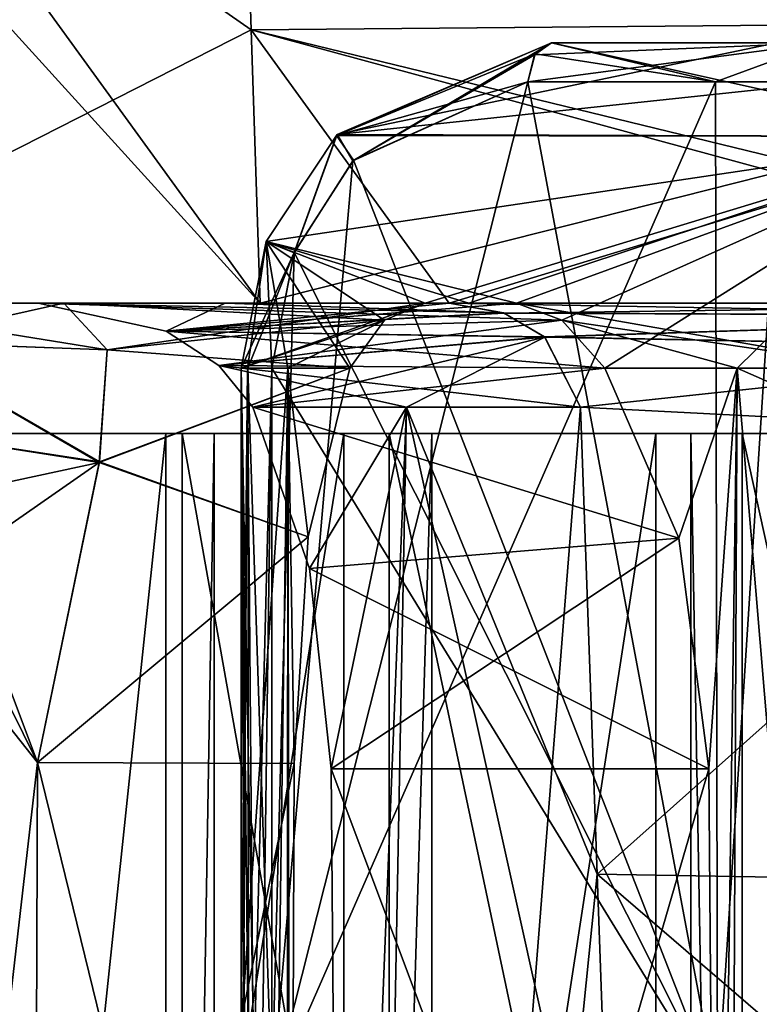
# Model space of a CAD drawing. Units: millimetres. Extents: x -28 to 84, y -70 to 12.
# Drawn here: x -18 to -15, y -56 to -52 of the extents above; entities that cross this region are included whole.
import ezdxf

# ---------------------------------------------------------------- set-up
doc = ezdxf.new("R2010")
doc.units = ezdxf.units.MM
doc.header["$LTSCALE"] = 31.630263
for name, color, linetype in [('1110', 7, 'CONTINUOUS'), ('1116', 7, 'CONTINUOUS'), ('1119', 7, 'CONTINUOUS'), ('127', 7, 'CONTINUOUS'), ('128', 7, 'CONTINUOUS'), ('129', 7, 'CONTINUOUS'), ('130', 7, 'CONTINUOUS'), ('131', 7, 'CONTINUOUS'), ('24', 7, 'CONTINUOUS'), ('35', 7, 'CONTINUOUS'), ('36', 7, 'CONTINUOUS'), ('37', 7, 'CONTINUOUS'), ('38', 7, 'CONTINUOUS'), ('39', 7, 'CONTINUOUS'), ('40', 7, 'CONTINUOUS'), ('41', 7, 'CONTINUOUS'), ('42', 7, 'CONTINUOUS'), ('43', 7, 'CONTINUOUS'), ('51', 7, 'CONTINUOUS'), ('52', 7, 'CONTINUOUS'), ('53', 7, 'CONTINUOUS'), ('55', 7, 'CONTINUOUS'), ('56', 7, 'CONTINUOUS'), ('57', 7, 'CONTINUOUS'), ('58', 7, 'CONTINUOUS'), ('59', 7, 'CONTINUOUS'), ('60', 7, 'CONTINUOUS'), ('62', 7, 'CONTINUOUS'), ('63', 7, 'CONTINUOUS'), ('64', 7, 'CONTINUOUS'), ('65', 7, 'CONTINUOUS'), ('66', 7, 'CONTINUOUS'), ('821', 7, 'CONTINUOUS'), ('90', 7, 'CONTINUOUS'), ('929', 7, 'CONTINUOUS'), ('936', 7, 'CONTINUOUS')]:
    doc.layers.add(name, color=color, linetype=linetype)

msp = doc.modelspace()

# ---------------------------------------------------------------- linework, layer by layer
at = {"layer": '1110', "linetype": 'Continuous'}
for points in [[(-16.5877, -54, 11.6149), (-18.5928, -54, 8.0231), (-16.5877, -65, 11.6148), (-16.5877, -54, 11.6149)], [(-16.5877, -65, 11.6148), (-18.5928, -54, 8.0231), (-18.5928, -65, 8.023), (-16.5877, -65, 11.6148)], [(-18.5173, -54, -8.1958), (-16.7612, -54, -11.363), (-18.5173, -65, -8.1959), (-18.5173, -54, -8.1958)], [(-18.5173, -65, -8.1959), (-16.7612, -54, -11.363), (-16.7612, -65, -11.363), (-18.5173, -65, -8.1959)], [(-16.7612, -54, -11.363), (-16.424, -54, -11.8451), (-16.7612, -65, -11.363), (-16.7612, -54, -11.363)], [(-16.7612, -65, -11.363), (-16.424, -54, -11.8451), (-16.424, -65, -11.8452), (-16.7612, -65, -11.363)], [(-14.2604, -54, 14.3771), (-16.5877, -54, 11.6149), (-14.2604, -65, 14.3771), (-14.2604, -54, 14.3771)], [(-14.2604, -65, 14.3771), (-16.5877, -54, 11.6149), (-16.5877, -65, 11.6148), (-14.2604, -65, 14.3771)], [(-16.424, -54, -11.8451), (-13.6221, -54, -14.9834), (-16.424, -65, -11.8452), (-16.424, -54, -11.8451)], [(-16.424, -65, -11.8452), (-13.6221, -54, -14.9834), (-13.622, -65, -14.9834), (-16.424, -65, -11.8452)]]:
    msp.add_3dface(points, dxfattribs=at)
at = {"layer": '1116', "linetype": 'Continuous'}
for points in [[(-18.633, -54, 7.9293), (-18.5928, -54, 8.0231), (-17.2595, -54, 7.9441), (-18.633, -54, 7.9293)], [(-18.6067, -54, 3.8451), (-18.633, -54, 7.9293), (-17.4451, -54, 7.5278), (-18.6067, -54, 3.8451)], [(-17.4451, -54, 7.5278), (-18.633, -54, 7.9293), (-17.2595, -54, 7.9441), (-17.4451, -54, 7.5278)], [(-18.5928, -54, 8.0231), (-16.5877, -54, 11.6149), (-17.2595, -54, 7.9441), (-18.5928, -54, 8.0231)], [(-16.7612, -54, -11.363), (-18.5173, -54, -8.1958), (-17.3826, -54, -7.6711), (-16.7612, -54, -11.363)], [(-17.3826, -54, -7.6711), (-18.5173, -54, -8.1958), (-18.3466, -54, -4.9398), (-17.3826, -54, -7.6711)], [(-15.4282, -54, -11.0889), (-16.7612, -54, -11.363), (-17.3826, -54, -7.6711), (-15.4282, -54, -11.0889)], [(-17.2595, -54, 7.9441), (-16.5877, -54, 11.6149), (-15.5638, -54, 10.8978), (-17.2595, -54, 7.9441)], [(-16.424, -54, -11.8451), (-16.7612, -54, -11.363), (-15.232, -54, -11.3569), (-16.424, -54, -11.8451)], [(-15.232, -54, -11.3569), (-16.7612, -54, -11.363), (-15.4282, -54, -11.0889), (-15.232, -54, -11.3569)], [(-16.5877, -54, 11.6149), (-14.2604, -54, 14.3771), (-15.5638, -54, 10.8978), (-16.5877, -54, 11.6149)], [(-13.6221, -54, -14.9834), (-16.424, -54, -11.8451), (-15.232, -54, -11.3569), (-13.6221, -54, -14.9834)], [(-15.5638, -54, 10.8978), (-14.2604, -54, 14.3771), (-13.0404, -54, 13.8184), (-15.5638, -54, 10.8978)], [(-12.8116, -54, -14.0308), (-13.6221, -54, -14.9834), (-15.232, -54, -11.3569), (-12.8116, -54, -14.0308)]]:
    msp.add_3dface(points, dxfattribs=at)
at = {"layer": '1119', "linetype": 'Continuous'}
for points in [[(-17.4451, -65, 7.5278), (-18.6067, -65, 3.8451), (-17.4451, -54, 7.5278), (-17.4451, -65, 7.5278)], [(-18.6067, -65, 3.8451), (-18.6067, -54, 3.8451), (-17.4451, -54, 7.5278), (-18.6067, -65, 3.8451)], [(-18.3466, -65, -4.9398), (-17.3826, -65, -7.671), (-18.3466, -54, -4.9398), (-18.3466, -65, -4.9398)], [(-17.3826, -65, -7.671), (-17.3826, -54, -7.6711), (-18.3466, -54, -4.9398), (-17.3826, -65, -7.671)], [(-17.2595, -65, 7.944), (-17.4451, -65, 7.5278), (-17.2595, -54, 7.9441), (-17.2595, -65, 7.944)], [(-17.4451, -65, 7.5278), (-17.4451, -54, 7.5278), (-17.2595, -54, 7.9441), (-17.4451, -65, 7.5278)], [(-17.3826, -65, -7.671), (-15.4283, -65, -11.0889), (-17.3826, -54, -7.6711), (-17.3826, -65, -7.671)], [(-15.4283, -65, -11.0889), (-15.4282, -54, -11.0889), (-17.3826, -54, -7.6711), (-15.4283, -65, -11.0889)], [(-15.5637, -65, 10.8979), (-17.2595, -65, 7.944), (-15.5638, -54, 10.8978), (-15.5637, -65, 10.8979)], [(-17.2595, -65, 7.944), (-17.2595, -54, 7.9441), (-15.5638, -54, 10.8978), (-17.2595, -65, 7.944)], [(-15.5637, -65, 10.8979), (-15.5638, -54, 10.8978), (-13.0404, -54, 13.8184), (-15.5637, -65, 10.8979)], [(-13.0404, -65, 13.8184), (-15.5637, -65, 10.8979), (-13.0404, -54, 13.8184), (-13.0404, -65, 13.8184)], [(-15.4283, -65, -11.0889), (-15.232, -65, -11.357), (-15.4282, -54, -11.0889), (-15.4283, -65, -11.0889)], [(-15.232, -65, -11.357), (-15.232, -54, -11.3569), (-15.4282, -54, -11.0889), (-15.232, -65, -11.357)], [(-15.232, -65, -11.357), (-12.8117, -65, -14.0307), (-15.232, -54, -11.3569), (-15.232, -65, -11.357)], [(-12.8117, -65, -14.0307), (-12.8116, -54, -14.0308), (-15.232, -54, -11.3569), (-12.8117, -65, -14.0307)]]:
    msp.add_3dface(points, dxfattribs=at)
at = {"layer": '127', "linetype": 'Continuous'}
for points in [[(-17.1173, -52.4497, -10.1492), (-19.1829, -53.5, -5.2938), (-17.151, -51.3994, -10.0923), (-17.1173, -52.4497, -10.1492)], [(-17.151, -51.3994, -10.0923), (-19.1829, -53.5, -5.2938), (-18.9626, -51.431, -6.0349), (-17.151, -51.3994, -10.0923)], [(-17.0835, -53.5, 10.2061), (-18.5892, -51.4245, 7.1029), (-18.9629, -51.431, 6.034), (-17.0835, -53.5, 10.2061)], [(-17.1173, -52.4497, 10.1492), (-17.151, -51.3994, 10.0923), (-18.5892, -51.4245, 7.1029), (-17.1173, -52.4497, 10.1492)], [(-17.0835, -53.5, 10.2061), (-17.1173, -52.4497, 10.1492), (-18.5892, -51.4245, 7.1029), (-17.0835, -53.5, 10.2061)], [(-19.1829, -53.5, 5.2938), (-17.0835, -53.5, 10.2061), (-18.9629, -51.431, 6.034), (-19.1829, -53.5, 5.2938)], [(-17.0835, -53.5, -10.2061), (-19.1829, -53.5, -5.2938), (-17.1173, -52.4497, -10.1492), (-17.0835, -53.5, -10.2061)]]:
    msp.add_3dface(points, dxfattribs=at)
at = {"layer": '128', "linetype": 'Continuous'}
for points in [[(-17.1173, -52.4497, -10.1492), (-17.151, -51.3994, -10.0923), (-12.7792, -52.4113, -10.3745), (-17.1173, -52.4497, -10.1492)], [(-12.8075, -53.5, -10.4302), (-17.1173, -52.4497, -10.1492), (-12.7792, -52.4113, -10.3745), (-12.8075, -53.5, -10.4302)], [(-16.3569, -53.5, -10.2442), (-17.0835, -53.5, -10.2061), (-17.1173, -52.4497, -10.1492), (-16.3569, -53.5, -10.2442)], [(-16.3569, -53.5, -10.2442), (-17.1173, -52.4497, -10.1492), (-13.2521, -53.5, -10.4069), (-16.3569, -53.5, -10.2442)], [(-13.2521, -53.5, -10.4069), (-17.1173, -52.4497, -10.1492), (-12.8075, -53.5, -10.4302), (-13.2521, -53.5, -10.4069)], [(-13.539, -53.5505, -10.3945), (-16.3569, -53.5, -10.2442), (-13.2521, -53.5, -10.4069), (-13.539, -53.5505, -10.3945)], [(-16.3569, -53.5, -10.2442), (-13.539, -53.5505, -10.3945), (-16.1486, -53.5373, -10.257), (-16.3569, -53.5, -10.2442)], [(-16.1486, -53.5373, -10.257), (-13.539, -53.5505, -10.3945), (-15.991, -53.6299, -10.2702), (-16.1486, -53.5373, -10.257)], [(-13.539, -53.5505, -10.3945), (-13.744, -53.6744, -10.3903), (-15.991, -53.6299, -10.2702), (-13.539, -53.5505, -10.3945)], [(-13.744, -53.6744, -10.3903), (-15.8522, -53.9, -10.2916), (-15.991, -53.6299, -10.2702), (-13.744, -53.6744, -10.3903)], [(-13.8876, -54, -10.3998), (-15.8522, -53.9, -10.2916), (-13.744, -53.6744, -10.3903), (-13.8876, -54, -10.3998)], [(-15.7884, -55.6934, -10.3891), (-15.8522, -53.9, -10.2916), (-13.8876, -54, -10.3998), (-15.7884, -55.6934, -10.3891)], [(-15.7884, -55.6934, -10.3891), (-13.8876, -54, -10.3998), (-13.8163, -55.7261, -10.4941), (-15.7884, -55.6934, -10.3891)], [(-15.7239, -57.4867, -10.4866), (-15.7884, -55.6934, -10.3891), (-13.7443, -57.4522, -10.5885), (-15.7239, -57.4867, -10.4866)], [(-13.7443, -57.4522, -10.5885), (-15.7884, -55.6934, -10.3891), (-13.8163, -55.7261, -10.4941), (-13.7443, -57.4522, -10.5885)]]:
    msp.add_3dface(points, dxfattribs=at)
at = {"layer": '129', "linetype": 'Continuous'}
for points in [[(-15.7586, -53.75, -7.2588), (-15.4743, -54.4022, -7.8465), (-15.2507, -53.75, -8.2727), (-15.7586, -53.75, -7.2588)], [(-15.4743, -54.4022, -7.8465), (-15.3599, -55.2882, -8.0681), (-15.2507, -53.75, -8.2727), (-15.4743, -54.4022, -7.8465)], [(-15.3599, -55.2882, -8.0681), (-15.3274, -59.2373, -8.1294), (-15.2507, -53.75, -8.2727), (-15.3599, -55.2882, -8.0681)], [(-15.3274, -59.2373, -8.1294), (-15.2949, -63.1863, -8.1907), (-15.2507, -53.75, -8.2727), (-15.3274, -59.2373, -8.1294)], [(-15.2949, -63.1863, -8.1907), (-14.4595, -63.1863, -9.5888), (-15.2507, -53.75, -8.2727), (-15.2949, -63.1863, -8.1907)], [(-14.4595, -63.1863, -9.5888), (-14.6777, -54, -9.2513), (-15.2507, -53.75, -8.2727), (-14.4595, -63.1863, -9.5888)], [(-14.6777, -54, -9.2513), (-14.6777, -53.75, -9.2513), (-15.2507, -53.75, -8.2727), (-14.6777, -54, -9.2513)]]:
    msp.add_3dface(points, dxfattribs=at)
at = {"layer": '130', "linetype": 'Continuous'}
for points in [[(-15.0992, -52.5, -5.5872), (-15.9641, -52.5, -2.0871), (-16.7871, -52.8527, -2.4865), (-15.0992, -52.5, -5.5872)], [(-13.4774, -52.5, -8.8073), (-15.0992, -52.5, -5.5872), (-16.7871, -52.8527, -2.4865), (-13.4774, -52.5, -8.8073)], [(-14.3446, -52.8606, -9.0826), (-13.4774, -52.5, -8.8073), (-16.7871, -52.8527, -2.4865), (-14.3446, -52.8606, -9.0826)], [(-17.06, -53.2634, -2.5623), (-14.3446, -52.8606, -9.0826), (-16.7871, -52.8527, -2.4865), (-17.06, -53.2634, -2.5623)], [(-16.4498, -53.5, -5.4362), (-14.3446, -52.8606, -9.0826), (-17.06, -53.2634, -2.5623), (-16.4498, -53.5, -5.4362)], [(-16.4498, -53.5, -5.4362), (-16.2811, -53.5, -5.9222), (-14.3446, -52.8606, -9.0826), (-16.4498, -53.5, -5.4362)], [(-16.2811, -53.5, -5.9222), (-16.0981, -53.5, -6.4031), (-14.3446, -52.8606, -9.0826), (-16.2811, -53.5, -5.9222)], [(-16.0981, -53.5, -6.4031), (-15.9241, -53.5653, -6.8538), (-14.3446, -52.8606, -9.0826), (-16.0981, -53.5, -6.4031)], [(-15.9241, -53.5653, -6.8538), (-15.7586, -53.75, -7.2588), (-14.3446, -52.8606, -9.0826), (-15.9241, -53.5653, -6.8538)], [(-15.7586, -53.75, -7.2588), (-15.2507, -53.75, -8.2727), (-14.3446, -52.8606, -9.0826), (-15.7586, -53.75, -7.2588)], [(-15.2507, -53.75, -8.2727), (-14.6777, -53.75, -9.2513), (-14.3446, -52.8606, -9.0826), (-15.2507, -53.75, -8.2727)], [(-17.1566, -53.75, -2.5831), (-16.4498, -53.5, -5.4362), (-17.06, -53.2634, -2.5623), (-17.1566, -53.75, -2.5831)], [(-16.6053, -53.565, -4.9813), (-16.4498, -53.5, -5.4362), (-17.1566, -53.75, -2.5831), (-16.6053, -53.565, -4.9813)], [(-16.6053, -53.565, -4.9813), (-17.1566, -53.75, -2.5831), (-16.9767, -53.75, -3.5797), (-16.6053, -53.565, -4.9813)], [(-16.7389, -53.75, -4.564), (-16.6053, -53.565, -4.9813), (-16.9767, -53.75, -3.5797), (-16.7389, -53.75, -4.564)]]:
    msp.add_3dface(points, dxfattribs=at)
at = {"layer": '131', "linetype": 'Continuous'}
for points in [[(-15.9641, -52.5, -2.0871), (-16.7267, -52.9538, -2.3273), (-16.7871, -52.8527, -2.4865), (-15.9641, -52.5, -2.0871)], [(-16.7267, -52.9538, -2.3273), (-15.9641, -52.5, -2.0871), (-16.0291, -52.5457, -2.0011), (-16.7267, -52.9538, -2.3273)], [(-16.0546, -52.65, -1.9674), (-16.7267, -52.9538, -2.3273), (-16.0291, -52.5457, -2.0011), (-16.0546, -52.65, -1.9674)], [(-16.9532, -53.3072, -2.3945), (-17.06, -53.2634, -2.5623), (-16.7871, -52.8527, -2.4865), (-16.9532, -53.3072, -2.3945)], [(-16.7267, -52.9538, -2.3273), (-16.9532, -53.3072, -2.3945), (-16.7871, -52.8527, -2.4865), (-16.7267, -52.9538, -2.3273)], [(-17.1325, -53.75, -2.4767), (-17.1566, -53.75, -2.5831), (-17.06, -53.2634, -2.5623), (-17.1325, -53.75, -2.4767)], [(-17.0388, -53.75, -2.4139), (-17.1325, -53.75, -2.4767), (-17.06, -53.2634, -2.5623), (-17.0388, -53.75, -2.4139)], [(-16.9532, -53.3072, -2.3945), (-17.0388, -53.75, -2.4139), (-17.06, -53.2634, -2.5623), (-16.9532, -53.3072, -2.3945)]]:
    msp.add_3dface(points, dxfattribs=at)
at = {"layer": '24', "linetype": 'Continuous'}
for points in [[(-17.1113, -53.9, -8.0258), (-16.5207, -53.9, -9.1803), (-16.8943, -54.5189, -8.4731), (-17.1113, -53.9, -8.0258)], [(-16.8943, -54.5189, -8.4731), (-16.5207, -53.9, -9.1803), (-16.8099, -55.2882, -8.6393), (-16.8943, -54.5189, -8.4731)], [(-16.8099, -55.2882, -8.6393), (-16.5207, -53.9, -9.1803), (-16.7708, -60.1441, -8.715), (-16.8099, -55.2882, -8.6393)], [(-16.7708, -60.1441, -8.715), (-16.5207, -53.9, -9.1803), (-16.7313, -65, -8.7905), (-16.7708, -60.1441, -8.715)], [(-15.8522, -53.9, -10.2916), (-15.7884, -55.6934, -10.3891), (-16.7313, -65, -8.7905), (-15.8522, -53.9, -10.2916)], [(-16.5207, -53.9, -9.1803), (-15.8522, -53.9, -10.2916), (-16.7313, -65, -8.7905), (-16.5207, -53.9, -9.1803)], [(-15.7884, -55.6934, -10.3891), (-15.7239, -57.4867, -10.4866), (-16.7313, -65, -8.7905), (-15.7884, -55.6934, -10.3891)]]:
    msp.add_3dface(points, dxfattribs=at)
at = {"layer": '35', "linetype": 'Continuous'}
for points in [[(-16.8099, -55.2882, -8.6393), (-16.7708, -60.1441, -8.715), (-15.3599, -55.2882, -8.0681), (-16.8099, -55.2882, -8.6393)], [(-15.3599, -55.2882, -8.0681), (-16.7708, -60.1441, -8.715), (-15.3274, -59.2373, -8.1294), (-15.3599, -55.2882, -8.0681)]]:
    msp.add_3dface(points, dxfattribs=at)
at = {"layer": '36', "linetype": 'Continuous'}
for points in [[(-17.4438, -53.6081, -7.5972), (-16.0981, -53.5, -6.4031), (-17.9359, -53.5, -7.127), (-17.4438, -53.6081, -7.5972)], [(-15.9241, -53.5653, -6.8538), (-16.0981, -53.5, -6.4031), (-17.4438, -53.6081, -7.5972), (-15.9241, -53.5653, -6.8538)], [(-17.2422, -53.7391, -7.8229), (-15.9241, -53.5653, -6.8538), (-17.4438, -53.6081, -7.5972), (-17.2422, -53.7391, -7.8229)], [(-15.7586, -53.75, -7.2588), (-15.9241, -53.5653, -6.8538), (-17.2422, -53.7391, -7.8229), (-15.7586, -53.75, -7.2588)], [(-17.1113, -53.9, -8.0258), (-15.7586, -53.75, -7.2588), (-17.2422, -53.7391, -7.8229), (-17.1113, -53.9, -8.0258)], [(-15.7586, -53.75, -7.2588), (-17.1113, -53.9, -8.0258), (-15.4743, -54.4022, -7.8465), (-15.7586, -53.75, -7.2588)], [(-17.1113, -53.9, -8.0258), (-16.8943, -54.5189, -8.4731), (-15.4743, -54.4022, -7.8465), (-17.1113, -53.9, -8.0258)], [(-16.8943, -54.5189, -8.4731), (-16.8099, -55.2882, -8.6393), (-15.4743, -54.4022, -7.8465), (-16.8943, -54.5189, -8.4731)], [(-16.8099, -55.2882, -8.6393), (-15.3599, -55.2882, -8.0681), (-15.4743, -54.4022, -7.8465), (-16.8099, -55.2882, -8.6393)]]:
    msp.add_3dface(points, dxfattribs=at)
at = {"layer": '37', "linetype": 'Continuous'}
for points in [[(-17.9359, -53.5, -7.127), (-17.8375, -53.5, -6.0396), (-19.1829, -53.5, -5.2938), (-17.9359, -53.5, -7.127)], [(-17.0835, -53.5, -10.2061), (-17.9359, -53.5, -7.127), (-19.1829, -53.5, -5.2938), (-17.0835, -53.5, -10.2061)], [(-19.1829, -53.5, -5.2938), (-17.8375, -53.5, -6.0396), (-18.7831, -53.5, -4.8532), (-19.1829, -53.5, -5.2938)], [(-17.0835, -53.5, 10.2061), (-19.1829, -53.5, 5.2938), (-17.2171, -53.5, 8.7214), (-17.0835, -53.5, 10.2061)], [(-17.2171, -53.5, 8.7214), (-19.1829, -53.5, 5.2938), (-17.9359, -53.5, 7.127), (-17.2171, -53.5, 8.7214)], [(-17.9359, -53.5, 7.127), (-19.1829, -53.5, 5.2938), (-17.8375, -53.5, 6.0396), (-17.9359, -53.5, 7.127)], [(-17.8375, -53.5, 6.0396), (-19.1829, -53.5, 5.2938), (-18.7831, -53.5, 4.8532), (-17.8375, -53.5, 6.0396)], [(-17.9359, -53.5, -7.127), (-16.0981, -53.5, -6.4031), (-17.8375, -53.5, -6.0396), (-17.9359, -53.5, -7.127)], [(-17.2171, -53.5, -8.7214), (-17.9359, -53.5, -7.127), (-17.0835, -53.5, -10.2061), (-17.2171, -53.5, -8.7214)], [(-16.0981, -53.5, 6.4031), (-17.9359, -53.5, 7.127), (-17.8375, -53.5, 6.0396), (-16.0981, -53.5, 6.4031)], [(-17.8375, -53.5, -6.0396), (-16.0981, -53.5, -6.4031), (-16.2811, -53.5, -5.9222), (-17.8375, -53.5, -6.0396)], [(-16.4498, -53.5, -5.4362), (-17.8375, -53.5, -6.0396), (-16.2811, -53.5, -5.9222), (-16.4498, -53.5, -5.4362)], [(-16.2811, -53.5, 5.9222), (-16.0981, -53.5, 6.4031), (-17.8375, -53.5, 6.0396), (-16.2811, -53.5, 5.9222)], [(-16.4498, -53.5, 5.4362), (-16.2811, -53.5, 5.9222), (-17.8375, -53.5, 6.0396), (-16.4498, -53.5, 5.4362)], [(-16.3569, -53.5, -10.2442), (-17.2171, -53.5, -8.7214), (-17.0835, -53.5, -10.2061), (-16.3569, -53.5, -10.2442)], [(-16.3569, -53.5, 10.2442), (-17.0835, -53.5, 10.2061), (-17.2171, -53.5, 8.7214), (-16.3569, -53.5, 10.2442)]]:
    msp.add_3dface(points, dxfattribs=at)
at = {"layer": '38', "linetype": 'Continuous'}
for points in [[(-17.8375, -53.5, -6.0396), (-16.4498, -53.5, -5.4362), (-16.6053, -53.565, -4.9813), (-17.8375, -53.5, -6.0396)], [(-17.8375, -53.5, -6.0396), (-16.6053, -53.565, -4.9813), (-17.6716, -53.6791, -5.1138), (-17.8375, -53.5, -6.0396)], [(-16.6053, -53.565, -4.9813), (-16.7389, -53.75, -4.564), (-17.6716, -53.6791, -5.1138), (-16.6053, -53.565, -4.9813)], [(-17.6716, -53.6791, -5.1138), (-16.7389, -53.75, -4.564), (-17.7011, -54.1092, -4.5084), (-17.6716, -53.6791, -5.1138)], [(-17.7011, -54.1092, -4.5084), (-16.7389, -53.75, -4.564), (-16.8984, -54.3977, -3.9329), (-17.7011, -54.1092, -4.5084)], [(-17.9386, -55.2646, -4.1211), (-17.7011, -54.1092, -4.5084), (-16.8984, -54.3977, -3.9329), (-17.9386, -55.2646, -4.1211)], [(-16.9526, -55.2686, -3.6923), (-17.9386, -55.2646, -4.1211), (-16.8984, -54.3977, -3.9329), (-16.9526, -55.2686, -3.6923)]]:
    msp.add_3dface(points, dxfattribs=at)
at = {"layer": '39', "linetype": 'Continuous'}
for points in [[(-16.9767, -53.75, -3.5797), (-17.1566, -53.75, -2.5831), (-16.982, -63.1863, -3.5544), (-16.9767, -53.75, -3.5797)], [(-16.982, -63.1863, -3.5544), (-17.1566, -53.75, -2.5831), (-17.1094, -63.1863, -2.8795), (-16.982, -63.1863, -3.5544)], [(-17.1094, -63.1863, -2.8795), (-17.1566, -53.75, -2.5831), (-17.1566, -56.2867, -2.5831), (-17.1094, -63.1863, -2.8795)], [(-16.9674, -59.2275, -3.6234), (-16.9767, -53.75, -3.5797), (-16.982, -63.1863, -3.5544), (-16.9674, -59.2275, -3.6234)], [(-16.8984, -54.3977, -3.9329), (-16.7389, -53.75, -4.564), (-16.9767, -53.75, -3.5797), (-16.8984, -54.3977, -3.9329)], [(-16.9526, -55.2686, -3.6923), (-16.8984, -54.3977, -3.9329), (-16.9767, -53.75, -3.5797), (-16.9526, -55.2686, -3.6923)], [(-16.9526, -55.2686, -3.6923), (-16.9767, -53.75, -3.5797), (-16.9674, -59.2275, -3.6234), (-16.9526, -55.2686, -3.6923)]]:
    msp.add_3dface(points, dxfattribs=at)
at = {"layer": '40', "linetype": 'Continuous'}
for points in [[(-17.1566, -56.2867, -2.5831), (-17.1566, -53.75, -2.5831), (-17.1325, -53.75, -2.4767), (-17.1566, -56.2867, -2.5831)], [(-17.1566, -56.2867, -2.5831), (-17.1325, -53.75, -2.4767), (-17.1485, -56.414, -2.5076), (-17.1566, -56.2867, -2.5831)], [(-17.1485, -56.414, -2.5076), (-17.1325, -53.75, -2.4767), (-17.1087, -56.5021, -2.4493), (-17.1485, -56.414, -2.5076)], [(-17.1325, -53.75, -2.4767), (-17.0388, -53.75, -2.4139), (-17.1087, -56.5021, -2.4493), (-17.1325, -53.75, -2.4767)], [(-17.1087, -56.5021, -2.4493), (-17.0388, -53.75, -2.4139), (-17.0764, -56.5299, -2.4271), (-17.1087, -56.5021, -2.4493)], [(-17.0764, -56.5299, -2.4271), (-17.0388, -53.75, -2.4139), (-17.0388, -56.5396, -2.4139), (-17.0764, -56.5299, -2.4271)]]:
    msp.add_3dface(points, dxfattribs=at)
at = {"layer": '41', "linetype": 'Continuous'}
for points in [[(-15.3334, -52.65, -1.0989), (-17.0388, -56.5396, -2.4139), (-16.0546, -52.65, -1.9674), (-15.3334, -52.65, -1.0989)], [(-17.0388, -56.5396, -2.4139), (-15.3334, -52.65, -1.0989), (-15.3262, -56.5396, -1.0841), (-17.0388, -56.5396, -2.4139)], [(-16.0546, -52.65, -1.9674), (-17.0388, -56.5396, -2.4139), (-16.7267, -52.9538, -2.3273), (-16.0546, -52.65, -1.9674)], [(-16.0546, -52.65, 1.9674), (-16.7244, -52.9513, 2.3265), (-15.3262, -56.5396, 1.0841), (-16.0546, -52.65, 1.9674)], [(-15.3334, -52.65, 1.0989), (-16.0546, -52.65, 1.9674), (-15.3262, -56.5396, 1.0841), (-15.3334, -52.65, 1.0989)], [(-15.075, -52.65, 0), (-15.3334, -52.65, 1.0989), (-15.3262, -56.5396, 1.0841), (-15.075, -52.65, 0)], [(-15.3334, -52.65, -1.0989), (-15.075, -52.65, 0), (-15.3262, -56.5396, -1.0841), (-15.3334, -52.65, -1.0989)], [(-15.3262, -56.5396, -1.0841), (-15.075, -52.65, 0), (-15.3262, -56.5396, 1.0841), (-15.3262, -56.5396, -1.0841)], [(-16.7267, -52.9538, -2.3273), (-17.0388, -56.5396, -2.4139), (-16.9532, -53.3072, -2.3945), (-16.7267, -52.9538, -2.3273)], [(-16.7244, -52.9513, 2.3265), (-16.9527, -53.3061, 2.3944), (-15.3262, -56.5396, 1.0841), (-16.7244, -52.9513, 2.3265)], [(-16.9527, -53.3061, 2.3944), (-17.0388, -53.75, 2.4139), (-15.3262, -56.5396, 1.0841), (-16.9527, -53.3061, 2.3944)], [(-17.0388, -56.5396, -2.4139), (-17.0388, -53.75, -2.4139), (-16.9532, -53.3072, -2.3945), (-17.0388, -56.5396, -2.4139)], [(-17.0388, -53.75, 2.4139), (-17.0388, -56.5396, 2.4139), (-15.3262, -56.5396, 1.0841), (-17.0388, -53.75, 2.4139)]]:
    msp.add_3dface(points, dxfattribs=at)
at = {"layer": '42', "linetype": 'Continuous'}
for points in [[(-17.1566, -53.75, 2.5831), (-17.1566, -56.2867, 2.5831), (-17.1283, -56.4713, 2.4708), (-17.1566, -53.75, 2.5831)], [(-17.1303, -53.75, 2.4735), (-17.1566, -53.75, 2.5831), (-17.1283, -56.4713, 2.4708), (-17.1303, -53.75, 2.4735)], [(-17.0388, -56.5396, 2.4139), (-17.0388, -53.75, 2.4139), (-17.1303, -53.75, 2.4735), (-17.0388, -56.5396, 2.4139)], [(-17.0388, -56.5396, 2.4139), (-17.1303, -53.75, 2.4735), (-17.1283, -56.4713, 2.4708), (-17.0388, -56.5396, 2.4139)]]:
    msp.add_3dface(points, dxfattribs=at)
at = {"layer": '43', "linetype": 'Continuous'}
for points in [[(-17.1566, -56.2867, 2.5831), (-17.1566, -53.75, 2.5831), (-16.9767, -53.75, 3.5797), (-17.1566, -56.2867, 2.5831)], [(-17.1094, -63.1863, 2.8795), (-17.1566, -56.2867, 2.5831), (-16.9767, -53.75, 3.5797), (-17.1094, -63.1863, 2.8795)], [(-16.982, -63.1863, 3.5544), (-17.1094, -63.1863, 2.8795), (-16.9767, -53.75, 3.5797), (-16.982, -63.1863, 3.5544)], [(-16.9674, -59.2275, 3.6234), (-16.982, -63.1863, 3.5544), (-16.9767, -53.75, 3.5797), (-16.9674, -59.2275, 3.6234)], [(-16.9526, -55.2686, 3.6923), (-16.9674, -59.2275, 3.6234), (-16.9767, -53.75, 3.5797), (-16.9526, -55.2686, 3.6923)], [(-16.8984, -54.3977, 3.9329), (-16.9526, -55.2686, 3.6923), (-16.9767, -53.75, 3.5797), (-16.8984, -54.3977, 3.9329)], [(-16.7389, -53.75, 4.564), (-16.8984, -54.3977, 3.9329), (-16.9767, -53.75, 3.5797), (-16.7389, -53.75, 4.564)]]:
    msp.add_3dface(points, dxfattribs=at)
at = {"layer": '51', "linetype": 'Continuous'}
for points in [[(-17.9386, -55.2646, -4.1211), (-16.9674, -59.2275, -3.6234), (-17.9563, -60.1323, -4.0362), (-17.9386, -55.2646, -4.1211)], [(-17.9386, -55.2646, -4.1211), (-16.9526, -55.2686, -3.6923), (-16.9674, -59.2275, -3.6234), (-17.9386, -55.2646, -4.1211)]]:
    msp.add_3dface(points, dxfattribs=at)
at = {"layer": '52', "linetype": 'Continuous'}
for points in [[(-18.4427, -54.6282, -4.1322), (-17.9386, -55.2646, -4.1211), (-18.4628, -59.8141, -4.0417), (-18.4427, -54.6282, -4.1322)], [(-17.9386, -55.2646, -4.1211), (-17.9563, -60.1323, -4.0362), (-18.4628, -59.8141, -4.0417), (-17.9386, -55.2646, -4.1211)]]:
    msp.add_3dface(points, dxfattribs=at)
at = {"layer": '53', "linetype": 'Continuous'}
for points in [[(-18.7831, -53.5, -4.8532), (-17.8375, -53.5, -6.0396), (-17.6716, -53.6791, -5.1138), (-18.7831, -53.5, -4.8532)], [(-18.7831, -53.5, -4.8532), (-17.6716, -53.6791, -5.1138), (-18.4997, -53.6492, -4.5192), (-18.7831, -53.5, -4.8532)], [(-17.6716, -53.6791, -5.1138), (-17.7011, -54.1092, -4.5084), (-18.4997, -53.6492, -4.5192), (-17.6716, -53.6791, -5.1138)], [(-18.4997, -53.6492, -4.5192), (-17.7011, -54.1092, -4.5084), (-18.414, -54, -4.2583), (-18.4997, -53.6492, -4.5192)], [(-18.414, -54, -4.2583), (-17.9386, -55.2646, -4.1211), (-18.4347, -54.2647, -4.1681), (-18.414, -54, -4.2583)], [(-17.7011, -54.1092, -4.5084), (-17.9386, -55.2646, -4.1211), (-18.414, -54, -4.2583), (-17.7011, -54.1092, -4.5084)], [(-17.9386, -55.2646, -4.1211), (-18.4427, -54.6282, -4.1322), (-18.4347, -54.2647, -4.1681), (-17.9386, -55.2646, -4.1211)]]:
    msp.add_3dface(points, dxfattribs=at)
at = {"layer": '55', "linetype": 'Continuous'}
for points in [[(-17.8375, -53.5, 6.0396), (-18.7831, -53.5, 4.8532), (-18.5004, -53.6482, 4.5203), (-17.8375, -53.5, 6.0396)], [(-17.8375, -53.5, 6.0396), (-18.5004, -53.6482, 4.5203), (-17.6715, -53.6797, 5.1125), (-17.8375, -53.5, 6.0396)], [(-18.5004, -53.6482, 4.5203), (-18.414, -54, 4.2583), (-17.7017, -54.1124, 4.5056), (-18.5004, -53.6482, 4.5203)], [(-17.6715, -53.6797, 5.1125), (-18.5004, -53.6482, 4.5203), (-17.7017, -54.1124, 4.5056), (-17.6715, -53.6797, 5.1125)], [(-17.7017, -54.1124, 4.5056), (-18.414, -54, 4.2583), (-18.4349, -54.2695, 4.1671), (-17.7017, -54.1124, 4.5056)], [(-17.9386, -55.2646, 4.1211), (-17.7017, -54.1124, 4.5056), (-18.4427, -54.6282, 4.1322), (-17.9386, -55.2646, 4.1211)], [(-18.4427, -54.6282, 4.1322), (-17.7017, -54.1124, 4.5056), (-18.4349, -54.2695, 4.1671), (-18.4427, -54.6282, 4.1322)]]:
    msp.add_3dface(points, dxfattribs=at)
at = {"layer": '56', "linetype": 'Continuous'}
for points in [[(-16.4498, -53.5, 5.4362), (-17.8375, -53.5, 6.0396), (-17.6715, -53.6797, 5.1125), (-16.4498, -53.5, 5.4362)], [(-16.4498, -53.5, 5.4362), (-17.6715, -53.6797, 5.1125), (-16.6053, -53.565, 4.9813), (-16.4498, -53.5, 5.4362)], [(-17.6715, -53.6797, 5.1125), (-16.7389, -53.75, 4.564), (-16.6053, -53.565, 4.9813), (-17.6715, -53.6797, 5.1125)], [(-16.7389, -53.75, 4.564), (-17.6715, -53.6797, 5.1125), (-17.7017, -54.1124, 4.5056), (-16.7389, -53.75, 4.564)], [(-16.8984, -54.3977, 3.9329), (-16.7389, -53.75, 4.564), (-17.7017, -54.1124, 4.5056), (-16.8984, -54.3977, 3.9329)], [(-16.8984, -54.3977, 3.9329), (-17.7017, -54.1124, 4.5056), (-17.9386, -55.2646, 4.1211), (-16.8984, -54.3977, 3.9329)], [(-16.9526, -55.2686, 3.6923), (-16.8984, -54.3977, 3.9329), (-17.9386, -55.2646, 4.1211), (-16.9526, -55.2686, 3.6923)]]:
    msp.add_3dface(points, dxfattribs=at)
at = {"layer": '57', "linetype": 'Continuous'}
for points in [[(-15.9641, -52.5, 2.0871), (-14.3446, -52.8606, 9.0826), (-16.7902, -52.8558, 2.4875), (-15.9641, -52.5, 2.0871)], [(-15.0992, -52.5, 5.5872), (-14.3446, -52.8606, 9.0826), (-15.9641, -52.5, 2.0871), (-15.0992, -52.5, 5.5872)], [(-16.7902, -52.8558, 2.4875), (-14.3446, -52.8606, 9.0826), (-17.06, -53.2632, 2.5623), (-16.7902, -52.8558, 2.4875)], [(-14.3446, -52.8606, 9.0826), (-16.0981, -53.5, 6.4031), (-17.06, -53.2632, 2.5623), (-14.3446, -52.8606, 9.0826)], [(-14.6777, -53.75, 9.2513), (-16.0981, -53.5, 6.4031), (-14.3446, -52.8606, 9.0826), (-14.6777, -53.75, 9.2513)], [(-16.9767, -53.75, 3.5797), (-17.1566, -53.75, 2.5831), (-17.06, -53.2632, 2.5623), (-16.9767, -53.75, 3.5797)], [(-16.0981, -53.5, 6.4031), (-16.2811, -53.5, 5.9222), (-17.06, -53.2632, 2.5623), (-16.0981, -53.5, 6.4031)], [(-16.2811, -53.5, 5.9222), (-16.4498, -53.5, 5.4362), (-17.06, -53.2632, 2.5623), (-16.2811, -53.5, 5.9222)], [(-16.4498, -53.5, 5.4362), (-16.6053, -53.565, 4.9813), (-17.06, -53.2632, 2.5623), (-16.4498, -53.5, 5.4362)], [(-16.7389, -53.75, 4.564), (-16.9767, -53.75, 3.5797), (-17.06, -53.2632, 2.5623), (-16.7389, -53.75, 4.564)], [(-16.6053, -53.565, 4.9813), (-16.7389, -53.75, 4.564), (-17.06, -53.2632, 2.5623), (-16.6053, -53.565, 4.9813)], [(-15.9241, -53.5653, 6.8538), (-16.0981, -53.5, 6.4031), (-14.6777, -53.75, 9.2513), (-15.9241, -53.5653, 6.8538)], [(-15.7586, -53.75, 7.2588), (-15.9241, -53.5653, 6.8538), (-15.2507, -53.75, 8.2727), (-15.7586, -53.75, 7.2588)], [(-15.2507, -53.75, 8.2727), (-15.9241, -53.5653, 6.8538), (-14.6777, -53.75, 9.2513), (-15.2507, -53.75, 8.2727)]]:
    msp.add_3dface(points, dxfattribs=at)
at = {"layer": '58', "linetype": 'Continuous'}
for points in [[(-15.9641, -52.5, 2.0871), (-16.7902, -52.8558, 2.4875), (-16.027, -52.5422, 2.0038), (-15.9641, -52.5, 2.0871)], [(-16.7902, -52.8558, 2.4875), (-16.0546, -52.65, 1.9674), (-16.027, -52.5422, 2.0038), (-16.7902, -52.8558, 2.4875)], [(-16.7244, -52.9513, 2.3265), (-16.0546, -52.65, 1.9674), (-16.7902, -52.8558, 2.4875), (-16.7244, -52.9513, 2.3265)], [(-16.9527, -53.3061, 2.3944), (-16.7902, -52.8558, 2.4875), (-17.06, -53.2632, 2.5623), (-16.9527, -53.3061, 2.3944)], [(-16.9527, -53.3061, 2.3944), (-16.7244, -52.9513, 2.3265), (-16.7902, -52.8558, 2.4875), (-16.9527, -53.3061, 2.3944)], [(-17.1566, -53.75, 2.5831), (-16.9527, -53.3061, 2.3944), (-17.06, -53.2632, 2.5623), (-17.1566, -53.75, 2.5831)], [(-16.9527, -53.3061, 2.3944), (-17.1566, -53.75, 2.5831), (-17.1303, -53.75, 2.4735), (-16.9527, -53.3061, 2.3944)], [(-17.0388, -53.75, 2.4139), (-16.9527, -53.3061, 2.3944), (-17.1303, -53.75, 2.4735), (-17.0388, -53.75, 2.4139)]]:
    msp.add_3dface(points, dxfattribs=at)
at = {"layer": '59', "linetype": 'Continuous'}
for points in [[(-15.3334, -52.65, -1.0989), (-16.0546, -52.65, -1.9674), (-14.925, -52.5, 0), (-15.3334, -52.65, -1.0989)], [(-16.0546, -52.65, -1.9674), (-16.0291, -52.5457, -2.0011), (-14.925, -52.5, 0), (-16.0546, -52.65, -1.9674)], [(-16.0291, -52.5457, -2.0011), (-15.9641, -52.5, -2.0871), (-14.925, -52.5, 0), (-16.0291, -52.5457, -2.0011)], [(-15.3334, -52.65, 1.0989), (-15.9641, -52.5, 2.0871), (-16.027, -52.5422, 2.0038), (-15.3334, -52.65, 1.0989)], [(-15.9641, -52.5, 2.0871), (-15.3334, -52.65, 1.0989), (-14.925, -52.5, 0), (-15.9641, -52.5, 2.0871)], [(-15.3334, -52.65, 1.0989), (-15.075, -52.65, 0), (-14.925, -52.5, 0), (-15.3334, -52.65, 1.0989)], [(-15.075, -52.65, 0), (-15.3334, -52.65, -1.0989), (-14.925, -52.5, 0), (-15.075, -52.65, 0)], [(-16.0546, -52.65, 1.9674), (-15.3334, -52.65, 1.0989), (-16.027, -52.5422, 2.0038), (-16.0546, -52.65, 1.9674)]]:
    msp.add_3dface(points, dxfattribs=at)
at = {"layer": '60', "linetype": 'Continuous'}
for points in [[(-15.0992, -52.5, 5.5872), (-15.9641, -52.5, 2.0871), (-9.5499, -52.5, 5.1505), (-15.0992, -52.5, 5.5872)], [(-15.9641, -52.5, 2.0871), (-14.925, -52.5, 0), (-9.5499, -52.5, 5.1505), (-15.9641, -52.5, 2.0871)], [(-14.925, -52.5, 0), (-15.9641, -52.5, -2.0871), (-9.5499, -52.5, -0.1542), (-14.925, -52.5, 0)], [(-9.5499, -52.5, -0.1542), (-15.9641, -52.5, -2.0871), (-11.3611, -52.5, -2.737), (-9.5499, -52.5, -0.1542)], [(-15.9641, -52.5, -2.0871), (-15.0992, -52.5, -5.5872), (-11.9358, -52.5, -2.8938), (-15.9641, -52.5, -2.0871)], [(-15.9641, -52.5, -2.0871), (-11.9358, -52.5, -2.8938), (-11.3611, -52.5, -2.737), (-15.9641, -52.5, -2.0871)]]:
    msp.add_3dface(points, dxfattribs=at)
at = {"layer": '62', "linetype": 'Continuous'}
for points in [[(-15.7586, -53.75, 7.2588), (-15.2507, -53.75, 8.2727), (-15.4743, -54.4022, 7.8465), (-15.7586, -53.75, 7.2588)], [(-15.4743, -54.4022, 7.8465), (-15.2507, -53.75, 8.2727), (-15.3599, -55.2882, 8.0681), (-15.4743, -54.4022, 7.8465)], [(-15.3599, -55.2882, 8.0681), (-15.2507, -53.75, 8.2727), (-15.3274, -59.2373, 8.1294), (-15.3599, -55.2882, 8.0681)], [(-15.3274, -59.2373, 8.1294), (-15.2507, -53.75, 8.2727), (-15.2949, -63.1863, 8.1907), (-15.3274, -59.2373, 8.1294)], [(-15.2507, -53.75, 8.2727), (-14.6777, -53.75, 9.2513), (-15.2949, -63.1863, 8.1907), (-15.2507, -53.75, 8.2727)], [(-14.6777, -53.75, 9.2513), (-14.6777, -54, 9.2513), (-15.2949, -63.1863, 8.1907), (-14.6777, -53.75, 9.2513)], [(-15.2949, -63.1863, 8.1907), (-14.6777, -54, 9.2513), (-14.4595, -63.1863, 9.5888), (-15.2949, -63.1863, 8.1907)]]:
    msp.add_3dface(points, dxfattribs=at)
at = {"layer": '63', "linetype": 'Continuous'}
for points in [[(-17.9359, -53.5, 7.127), (-16.0981, -53.5, 6.4031), (-15.9241, -53.5653, 6.8538), (-17.9359, -53.5, 7.127)], [(-17.9359, -53.5, 7.127), (-15.9241, -53.5653, 6.8538), (-17.4438, -53.6081, 7.5972), (-17.9359, -53.5, 7.127)], [(-15.9241, -53.5653, 6.8538), (-15.7586, -53.75, 7.2588), (-17.4438, -53.6081, 7.5972), (-15.9241, -53.5653, 6.8538)], [(-17.4438, -53.6081, 7.5972), (-15.7586, -53.75, 7.2588), (-17.2422, -53.7391, 7.8229), (-17.4438, -53.6081, 7.5972)], [(-17.2422, -53.7391, 7.8229), (-15.7586, -53.75, 7.2588), (-17.1113, -53.9, 8.0258), (-17.2422, -53.7391, 7.8229)], [(-15.7586, -53.75, 7.2588), (-15.4743, -54.4022, 7.8465), (-17.1113, -53.9, 8.0258), (-15.7586, -53.75, 7.2588)], [(-17.1113, -53.9, 8.0258), (-15.4743, -54.4022, 7.8465), (-16.8943, -54.5189, 8.4731), (-17.1113, -53.9, 8.0258)], [(-15.4743, -54.4022, 7.8465), (-15.3599, -55.2882, 8.0681), (-16.8943, -54.5189, 8.4731), (-15.4743, -54.4022, 7.8465)], [(-16.8943, -54.5189, 8.4731), (-15.3599, -55.2882, 8.0681), (-16.8099, -55.2882, 8.6393), (-16.8943, -54.5189, 8.4731)]]:
    msp.add_3dface(points, dxfattribs=at)
at = {"layer": '64', "linetype": 'Continuous'}
for points in [[(-17.2171, -53.5, 8.7214), (-17.9359, -53.5, 7.127), (-17.4438, -53.6081, 7.5972), (-17.2171, -53.5, 8.7214)], [(-16.3569, -53.5, 10.2442), (-17.2171, -53.5, 8.7214), (-17.4438, -53.6081, 7.5972), (-16.3569, -53.5, 10.2442)], [(-16.3569, -53.5, 10.2442), (-17.4438, -53.6081, 7.5972), (-16.1462, -53.5382, 10.2572), (-16.3569, -53.5, 10.2442)], [(-16.1462, -53.5382, 10.2572), (-17.4438, -53.6081, 7.5972), (-15.9895, -53.6311, 10.2703), (-16.1462, -53.5382, 10.2572)], [(-17.4438, -53.6081, 7.5972), (-17.2422, -53.7391, 7.8229), (-15.9895, -53.6311, 10.2703), (-17.4438, -53.6081, 7.5972)], [(-17.2422, -53.7391, 7.8229), (-17.1113, -53.9, 8.0258), (-15.9895, -53.6311, 10.2703), (-17.2422, -53.7391, 7.8229)], [(-17.1113, -53.9, 8.0258), (-16.5207, -53.9, 9.1803), (-15.9895, -53.6311, 10.2703), (-17.1113, -53.9, 8.0258)], [(-16.5207, -53.9, 9.1803), (-15.8522, -53.9, 10.2916), (-15.9895, -53.6311, 10.2703), (-16.5207, -53.9, 9.1803)]]:
    msp.add_3dface(points, dxfattribs=at)
at = {"layer": '65', "linetype": 'Continuous'}
for points in [[(-17.1113, -53.9, 8.0258), (-16.8943, -54.5189, 8.4731), (-16.5207, -53.9, 9.1803), (-17.1113, -53.9, 8.0258)], [(-16.8943, -54.5189, 8.4731), (-16.8099, -55.2882, 8.6393), (-16.5207, -53.9, 9.1803), (-16.8943, -54.5189, 8.4731)], [(-16.5207, -53.9, 9.1803), (-16.8099, -55.2882, 8.6393), (-16.7708, -60.1441, 8.715), (-16.5207, -53.9, 9.1803)], [(-16.7313, -65, 8.7905), (-16.5207, -53.9, 9.1803), (-16.7708, -60.1441, 8.715), (-16.7313, -65, 8.7905)], [(-15.7239, -57.4867, 10.4866), (-16.5207, -53.9, 9.1803), (-16.7313, -65, 8.7905), (-15.7239, -57.4867, 10.4866)], [(-15.8522, -53.9, 10.2916), (-16.5207, -53.9, 9.1803), (-15.7884, -55.6934, 10.3891), (-15.8522, -53.9, 10.2916)], [(-15.7884, -55.6934, 10.3891), (-16.5207, -53.9, 9.1803), (-15.7239, -57.4867, 10.4866), (-15.7884, -55.6934, 10.3891)]]:
    msp.add_3dface(points, dxfattribs=at)
at = {"layer": '66', "linetype": 'Continuous'}
for points in [[(-12.7523, -51.3226, 10.3188), (-17.151, -51.3994, 10.0923), (-12.7806, -52.4114, 10.3745), (-12.7523, -51.3226, 10.3188)], [(-17.151, -51.3994, 10.0923), (-17.1173, -52.4497, 10.1492), (-12.7806, -52.4114, 10.3745), (-17.151, -51.3994, 10.0923)], [(-17.1173, -52.4497, 10.1492), (-17.0835, -53.5, 10.2061), (-12.7806, -52.4114, 10.3745), (-17.1173, -52.4497, 10.1492)], [(-17.0835, -53.5, 10.2061), (-16.3569, -53.5, 10.2442), (-12.7806, -52.4114, 10.3745), (-17.0835, -53.5, 10.2061)], [(-16.3569, -53.5, 10.2442), (-13.2521, -53.5, 10.4069), (-12.7806, -52.4114, 10.3745), (-16.3569, -53.5, 10.2442)], [(-16.3569, -53.5, 10.2442), (-16.1462, -53.5382, 10.2572), (-13.2521, -53.5, 10.4069), (-16.3569, -53.5, 10.2442)], [(-13.2521, -53.5, 10.4069), (-16.1462, -53.5382, 10.2572), (-13.5391, -53.5505, 10.3945), (-13.2521, -53.5, 10.4069)], [(-16.1462, -53.5382, 10.2572), (-15.9895, -53.6311, 10.2703), (-13.5391, -53.5505, 10.3945), (-16.1462, -53.5382, 10.2572)], [(-13.5391, -53.5505, 10.3945), (-15.9895, -53.6311, 10.2703), (-13.7442, -53.6746, 10.3903), (-13.5391, -53.5505, 10.3945)], [(-15.9895, -53.6311, 10.2703), (-15.8522, -53.9, 10.2916), (-13.7442, -53.6746, 10.3903), (-15.9895, -53.6311, 10.2703)], [(-15.8522, -53.9, 10.2916), (-13.8876, -54, 10.3998), (-13.7442, -53.6746, 10.3903), (-15.8522, -53.9, 10.2916)], [(-13.8876, -54, 10.3998), (-15.8522, -53.9, 10.2916), (-15.7884, -55.6934, 10.3891), (-13.8876, -54, 10.3998)], [(-13.8163, -55.7261, 10.4941), (-13.8876, -54, 10.3998), (-15.7884, -55.6934, 10.3891), (-13.8163, -55.7261, 10.4941)], [(-13.8163, -55.7261, 10.4941), (-15.7884, -55.6934, 10.3891), (-15.7239, -57.4867, 10.4866), (-13.8163, -55.7261, 10.4941)], [(-13.7443, -57.4522, 10.5885), (-13.8163, -55.7261, 10.4941), (-15.7239, -57.4867, 10.4866), (-13.7443, -57.4522, 10.5885)]]:
    msp.add_3dface(points, dxfattribs=at)
at = {"layer": '821', "linetype": 'Continuous'}
for points in [[(-17.4438, -53.6081, -7.5972), (-17.9359, -53.5, -7.127), (-16.1486, -53.5373, -10.257), (-17.4438, -53.6081, -7.5972)], [(-17.9359, -53.5, -7.127), (-17.2171, -53.5, -8.7214), (-16.1486, -53.5373, -10.257), (-17.9359, -53.5, -7.127)], [(-17.2171, -53.5, -8.7214), (-16.3569, -53.5, -10.2442), (-16.1486, -53.5373, -10.257), (-17.2171, -53.5, -8.7214)], [(-17.4438, -53.6081, -7.5972), (-16.1486, -53.5373, -10.257), (-15.991, -53.6299, -10.2702), (-17.4438, -53.6081, -7.5972)], [(-17.2422, -53.7391, -7.8229), (-17.4438, -53.6081, -7.5972), (-15.991, -53.6299, -10.2702), (-17.2422, -53.7391, -7.8229)], [(-15.8522, -53.9, -10.2916), (-17.2422, -53.7391, -7.8229), (-15.991, -53.6299, -10.2702), (-15.8522, -53.9, -10.2916)], [(-15.8522, -53.9, -10.2916), (-16.5207, -53.9, -9.1803), (-17.2422, -53.7391, -7.8229), (-15.8522, -53.9, -10.2916)], [(-16.5207, -53.9, -9.1803), (-17.1113, -53.9, -8.0258), (-17.2422, -53.7391, -7.8229), (-16.5207, -53.9, -9.1803)]]:
    msp.add_3dface(points, dxfattribs=at)
at = {"layer": '90', "linetype": 'Continuous'}
for points in [[(-15.3599, -55.2882, 8.0681), (-15.3274, -59.2373, 8.1294), (-16.8099, -55.2882, 8.6393), (-15.3599, -55.2882, 8.0681)], [(-16.8099, -55.2882, 8.6393), (-15.3274, -59.2373, 8.1294), (-16.7708, -60.1441, 8.715), (-16.8099, -55.2882, 8.6393)]]:
    msp.add_3dface(points, dxfattribs=at)
at = {"layer": '929', "linetype": 'Continuous'}
for points in [[(-16.9526, -55.2686, 3.6923), (-17.9386, -55.2646, 4.1211), (-17.9563, -60.1323, 4.0362), (-16.9526, -55.2686, 3.6923)], [(-16.9674, -59.2275, 3.6234), (-16.9526, -55.2686, 3.6923), (-17.9563, -60.1323, 4.0362), (-16.9674, -59.2275, 3.6234)]]:
    msp.add_3dface(points, dxfattribs=at)
at = {"layer": '936', "linetype": 'Continuous'}
for points in [[(-17.9386, -55.2646, 4.1211), (-18.4427, -54.6282, 4.1322), (-18.4628, -59.8141, 4.0417), (-17.9386, -55.2646, 4.1211)], [(-17.9563, -60.1323, 4.0362), (-17.9386, -55.2646, 4.1211), (-18.4628, -59.8141, 4.0417), (-17.9563, -60.1323, 4.0362)]]:
    msp.add_3dface(points, dxfattribs=at)

doc.saveas('drawing.dxf')
